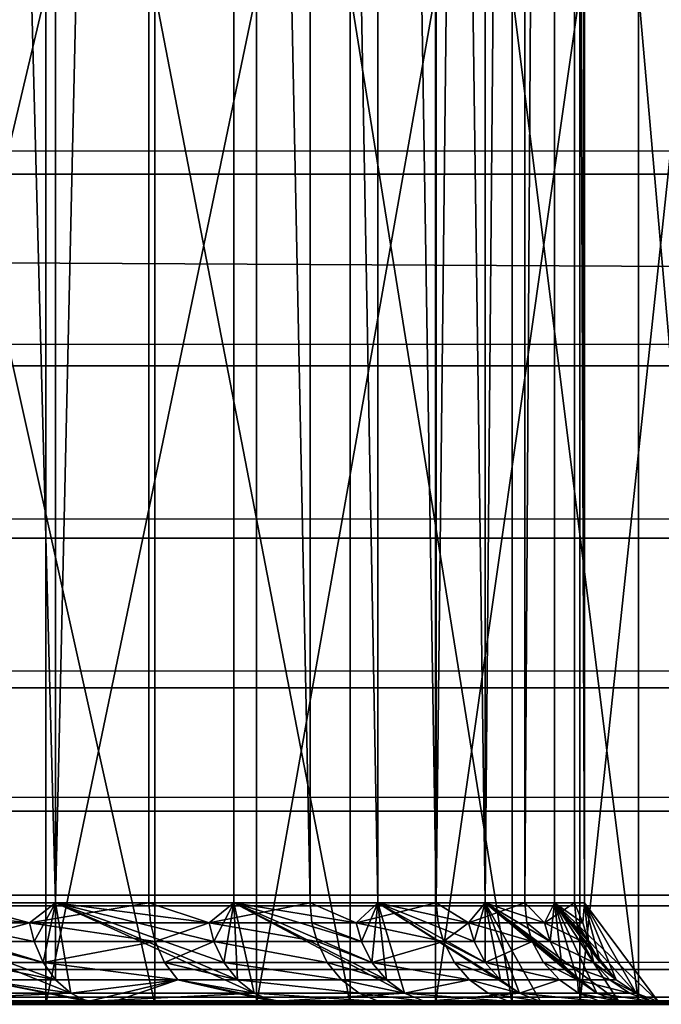
# Model space of a CAD drawing. Extents: x -284 to 284, y -250 to 250.
# Drawn here: x -182 to -181, y -235 to -234 of the extents above; entities that cross this region are included whole.
import ezdxf

# ---------------------------------------------------------------- set-up
doc = ezdxf.new("R2010")
doc.units = 0
doc.header["$MEASUREMENT"] = 0

msp = doc.modelspace()

# ---------------------------------------------------------------- linework, layer by layer
for points in [[(-177.291, -184.245377, -2.5), (-157, -235, -2.5), (-217.078674, -209.338135, -2.5)], [(-177.291, -184.245377, -1.5), (-217.078674, -209.338135, -1.5), (-157, -235, -1.5)], [(-157, -235, -2.5), (-217.216202, -209.767838, -2.5), (-217.078674, -209.338135, -2.5)], [(-157, -235, -1.5), (-217.078674, -209.338135, -1.5), (-217.216202, -209.767838, -1.5)], [(-157, -235, -2.5), (-217.391159, -210.183716, -2.5), (-217.216202, -209.767838, -2.5)], [(-157, -235, -1.5), (-217.216202, -209.767838, -1.5), (-217.391159, -210.183716, -1.5)], [(-157, -235, -2.5), (-217.602188, -210.582504, -2.5), (-217.391159, -210.183716, -2.5)], [(-157, -235, -1.5), (-217.391159, -210.183716, -1.5), (-217.602188, -210.582504, -1.5)], [(-2.694419, -224.233856), (-219.428284, -210.374084), (-248, -250)], [(-2.694419, -224.233856, -1.5), (-248, -250, -1.5), (-219.428284, -210.374084, -1.5)], [(-157, -235, -2.5), (-217.847641, -210.961075, -2.5), (-217.602188, -210.582504, -2.5)], [(-157, -235, -1.5), (-217.602188, -210.582504, -1.5), (-217.847641, -210.961075, -1.5)], [(-157, -235, -2.5), (-218.125595, -211.316467, -2.5), (-217.847641, -210.961075, -2.5)], [(-157, -235, -1.5), (-217.847641, -210.961075, -1.5), (-218.125595, -211.316467, -1.5)], [(-157, -235, -2.5), (-218.433868, -211.64592, -2.5), (-218.125595, -211.316467, -2.5)], [(-157, -235, -1.5), (-218.125595, -211.316467, -1.5), (-218.433868, -211.64592, -1.5)], [(-157, -235, -2.5), (-218.77005, -211.946823, -2.5), (-218.433868, -211.64592, -2.5)], [(-157, -235, -1.5), (-218.433868, -211.64592, -1.5), (-218.77005, -211.946823, -1.5)], [(-157, -235, -2.5), (-233, -235, -2.5), (-218.77005, -211.946823, -2.5)], [(-157, -235, -1.5), (-218.77005, -211.946823, -1.5), (-233, -235, -1.5)], [(-2.694419, -224.233856), (-248, -250), (-2.44171, -224.507599)], [(-2.694419, -224.233856, -1.5), (-2.44171, -224.507599, -1.5), (-248, -250, -1.5)], [(-2.161336, -224.75293), (-2.44171, -224.507599), (-248, -250)], [(-2.161336, -224.75293, -1.5), (-248, -250, -1.5), (-2.44171, -224.507599, -1.5)], [(-1.856473, -224.967072), (-2.161336, -224.75293), (-248, -250)], [(-1.856473, -224.967072, -1.5), (-248, -250, -1.5), (-2.161336, -224.75293, -1.5)], [(-1.530576, -225.147598), (-1.856473, -224.967072), (-248, -250)], [(-1.530576, -225.147598, -1.5), (-248, -250, -1.5), (-1.856473, -224.967072, -1.5)], [(-1.187336, -225.29245), (-1.530576, -225.147598), (-248, -250)], [(-1.187336, -225.29245, -1.5), (-248, -250, -1.5), (-1.530576, -225.147598, -1.5)], [(-0.830643, -225.400009), (-1.187336, -225.29245), (-248, -250)], [(-0.830643, -225.400009, -1.5), (-248, -250, -1.5), (-1.187336, -225.29245, -1.5)], [(-0.464539, -225.46904), (-0.830643, -225.400009), (-248, -250)], [(-0.464539, -225.46904, -1.5), (-248, -250, -1.5), (-0.830643, -225.400009, -1.5)], [(-0.093172, -225.498764), (-0.464539, -225.46904), (-248, -250)], [(-0.093172, -225.498764, -1.5), (-248, -250, -1.5), (-0.464539, -225.46904, -1.5)], [(248, -250), (-0.093172, -225.498764), (-248, -250)], [(248, -250, -1.5), (-248, -250, -1.5), (-0.093172, -225.498764, -1.5)], [(-181.832886, -227.100006, -36.724037), (-181.626129, -234.899994, -36.496376), (-181.832886, -234.899994, -36.724037)], [(-181.832886, -227.100006, -36.724037), (-181.626129, -227.100006, -36.496376), (-181.626129, -234.899994, -36.496376)], [(-181.534119, -227.100006, -33.626919), (-181.725861, -227.100006, -33.386478), (-181.725861, -234.899994, -33.386478)], [(-181.534119, -227.100006, -33.626919), (-181.725861, -234.899994, -33.386478), (-181.534119, -234.899994, -33.626919)], [(-181.45018, -227.100006, -36.244141), (-181.45018, -234.899994, -36.244141), (-181.626129, -234.899994, -36.496376)], [(-181.626129, -227.100006, -36.496376), (-181.45018, -227.100006, -36.244141), (-181.626129, -234.899994, -36.496376)], [(-181.534119, -227.100006, -33.626919), (-181.534119, -234.899994, -33.626919), (-181.37468, -234.899994, -33.889908)], [(-181.37468, -227.100006, -33.889908), (-181.534119, -227.100006, -33.626919), (-181.37468, -234.899994, -33.889908)], [(-181.45018, -227.100006, -36.244141), (-181.307938, -234.899994, -35.971481), (-181.45018, -234.899994, -36.244141)], [(-181.45018, -227.100006, -36.244141), (-181.307938, -227.100006, -35.971481), (-181.307938, -234.899994, -35.971481)], [(-181.37468, -227.100006, -33.889908), (-181.37468, -234.899994, -33.889908), (-181.250198, -234.899994, -34.171124)], [(-181.250198, -227.100006, -34.171124), (-181.37468, -227.100006, -33.889908), (-181.250198, -234.899994, -34.171124)], [(-181.307938, -227.100006, -35.971481), (-181.201721, -234.899994, -35.682865), (-181.307938, -234.899994, -35.971481)], [(-181.307938, -227.100006, -35.971481), (-181.201721, -227.100006, -35.682865), (-181.201721, -234.899994, -35.682865)], [(-181.162704, -227.100006, -34.46595), (-181.250198, -227.100006, -34.171124), (-181.250198, -234.899994, -34.171124)], [(-181.162704, -227.100006, -34.46595), (-181.250198, -234.899994, -34.171124), (-181.162704, -234.899994, -34.46595)], [(-181.133286, -227.100006, -35.383041), (-181.133286, -234.899994, -35.383041), (-181.201721, -234.899994, -35.682865)], [(-181.201721, -227.100006, -35.682865), (-181.133286, -227.100006, -35.383041), (-181.201721, -234.899994, -35.682865)], [(-181.113617, -227.100006, -34.769547), (-181.162704, -227.100006, -34.46595), (-181.162704, -234.899994, -34.46595)], [(-181.113617, -227.100006, -34.769547), (-181.162704, -234.899994, -34.46595), (-181.113617, -234.899994, -34.769547)], [(-181.133286, -227.100006, -35.383041), (-181.10376, -227.100006, -35.076923), (-181.10376, -234.899994, -35.076923)], [(-181.133286, -227.100006, -35.383041), (-181.10376, -234.899994, -35.076923), (-181.133286, -234.899994, -35.383041)], [(-181.113617, -227.100006, -34.769547), (-181.113617, -234.899994, -34.769547), (-181.10376, -234.899994, -35.076923)], [(-181.10376, -227.100006, -35.076923), (-181.113617, -227.100006, -34.769547), (-181.10376, -234.899994, -35.076923)], [(233.358582, -233.975998, -3.077526), (-233.358582, -233.975998, -3.077526), (-233.358582, -234.180069, -3.163026)], [(233.358582, -234.180069, -3.163026), (233.358582, -233.975998, -3.077526), (-233.358582, -234.180069, -3.163026)], [(-42, -235, -53), (-232.800003, -234, -53), (-42, -234, -53)], [(-42, -235, -53), (-232.800003, -235, -53), (-232.800003, -234, -53)], [(-181.872528, -235, -32.974392), (-181.872528, -234, -32.974392), (-181.635956, -234, -33.190052)], [(-181.872528, -235, -32.974392), (-181.635956, -234, -33.190052), (-181.635956, -235, -33.190052)], [(-181.528076, -235, -36.691608), (-181.750916, -234, -36.921425), (-181.750916, -235, -36.921425)], [(-181.528076, -235, -36.691608), (-181.528076, -234, -36.691608), (-181.750916, -234, -36.921425)], [(-181.635956, -235, -33.190052), (-181.635956, -234, -33.190052), (-181.427673, -234, -33.433151)], [(-181.635956, -235, -33.190052), (-181.427673, -234, -33.433151), (-181.427673, -235, -33.433151)], [(-181.335159, -235, -36.43615), (-181.528076, -234, -36.691608), (-181.528076, -235, -36.691608)], [(-181.335159, -235, -36.43615), (-181.335159, -234, -36.43615), (-181.528076, -234, -36.691608)], [(-181.427673, -235, -33.433151), (-181.427673, -234, -33.433151), (-181.250854, -234, -33.700001)], [(-181.427673, -235, -33.433151), (-181.250854, -234, -33.700001), (-181.250854, -235, -33.700001)], [(-181.175095, -235, -36.15892), (-181.335159, -234, -36.43615), (-181.335159, -235, -36.43615)], [(-181.175095, -235, -36.15892), (-181.175095, -234, -36.15892), (-181.335159, -234, -36.43615)], [(-181.250854, -235, -33.700001), (-181.250854, -234, -33.700001), (-181.10817, -234, -33.986557)], [(-181.250854, -235, -33.700001), (-181.10817, -234, -33.986557), (-181.10817, -235, -33.986557)], [(-181.050323, -235, -35.864124), (-181.175095, -234, -36.15892), (-181.175095, -235, -36.15892)], [(-181.050323, -235, -35.864124), (-181.050323, -234, -35.864124), (-181.175095, -234, -36.15892)], [(-181.10817, -235, -33.986557), (-181.10817, -234, -33.986557), (-181.001785, -234, -34.288475)], [(-181.10817, -235, -33.986557), (-181.001785, -234, -34.288475), (-181.001785, -235, -34.288475)], [(-180.962723, -235, -35.556225), (-181.050323, -234, -35.864124), (-181.050323, -235, -35.864124)], [(-180.962723, -235, -35.556225), (-180.962723, -234, -35.556225), (-181.050323, -234, -35.864124)], [(233.358582, -234.180069, -3.163026), (-233.358582, -234.180069, -3.163026), (-233.358582, -234.369354, -3.277618)], [(233.358582, -234.369354, -3.277618), (233.358582, -234.180069, -3.163026), (-233.358582, -234.369354, -3.277618)], [(233.358582, -234.369354, -3.277618), (-233.358582, -234.369354, -3.277618), (-233.358582, -234.539719, -3.418809)], [(233.358582, -234.539719, -3.418809), (233.358582, -234.369354, -3.277618), (-233.358582, -234.539719, -3.418809)], [(233.358582, -234.539719, -3.418809), (-233.358582, -234.539719, -3.418809), (-233.358582, -234.687469, -3.583526)], [(233.358582, -234.687469, -3.583526), (233.358582, -234.539719, -3.418809), (-233.358582, -234.687469, -3.583526)], [(233.358582, -234.687469, -3.583526), (-233.358582, -234.687469, -3.583526), (-233.358582, -234.809372, -3.768186)], [(233.358582, -234.809372, -3.768186), (233.358582, -234.687469, -3.583526), (-233.358582, -234.809372, -3.768186)], [(233.358582, -234.809372, -3.768186), (-233.358582, -234.809372, -3.768186), (-233.358582, -234.902786, -3.96877)], [(233.358582, -234.902786, -3.96877), (233.358582, -234.809372, -3.768186), (-233.358582, -234.902786, -3.96877)], [(233.358582, -234.902786, -3.96877), (-233.358582, -234.902786, -3.96877), (-233.358582, -234.965668, -4.180913)], [(233.358582, -234.965668, -4.180913), (233.358582, -234.902786, -3.96877), (-233.358582, -234.965668, -4.180913)], [(-181.611221, -234.989105, -36.564621), (-181.822235, -234.989105, -36.789326), (-181.832886, -234.899994, -36.724037)], [(-181.626282, -234.976044, -36.552162), (-181.611221, -234.989105, -36.564621), (-181.832886, -234.899994, -36.724037)], [(-181.63858, -234.958786, -36.541992), (-181.626282, -234.976044, -36.552162), (-181.832886, -234.899994, -36.724037)], [(-181.64743, -234.938263, -36.534668), (-181.63858, -234.958786, -36.541992), (-181.832886, -234.899994, -36.724037)], [(-181.65181, -234.91951, -36.531044), (-181.64743, -234.938263, -36.534668), (-181.832886, -234.899994, -36.724037)], [(-181.65181, -234.91951, -36.531044), (-181.832886, -234.899994, -36.724037), (-181.626129, -234.899994, -36.496376)], [(-181.65181, -234.91951, -33.468956), (-181.534119, -234.899994, -33.626919), (-181.725861, -234.899994, -33.386478)], [(-181.724442, -234.91951, -33.385185), (-181.65181, -234.91951, -33.468956), (-181.725861, -234.899994, -33.386478)], [(-181.65181, -234.91951, -36.531044), (-181.626129, -234.899994, -36.496376), (-181.64743, -234.938263, -36.534668)], [(-181.65181, -234.91951, -33.468956), (-181.532532, -234.91951, -33.62582), (-181.534119, -234.899994, -33.626919)], [(-181.64743, -234.938263, -36.534668), (-181.626129, -234.899994, -36.496376), (-181.63858, -234.958786, -36.541992)], [(-181.63858, -234.958786, -36.541992), (-181.626129, -234.899994, -36.496376), (-181.626282, -234.976044, -36.552162)], [(-181.626282, -234.976044, -36.552162), (-181.626129, -234.899994, -36.496376), (-181.611221, -234.989105, -36.564621)], [(-181.430038, -234.989105, -36.315243), (-181.611221, -234.989105, -36.564621), (-181.626129, -234.899994, -36.496376)], [(-181.446533, -234.976044, -36.304768), (-181.430038, -234.989105, -36.315243), (-181.626129, -234.899994, -36.496376)], [(-181.460007, -234.958786, -36.296219), (-181.446533, -234.976044, -36.304768), (-181.626129, -234.899994, -36.496376)], [(-181.469711, -234.938263, -36.290062), (-181.460007, -234.958786, -36.296219), (-181.626129, -234.899994, -36.496376)], [(-181.474518, -234.91951, -36.287014), (-181.469711, -234.938263, -36.290062), (-181.626129, -234.899994, -36.496376)], [(-181.474518, -234.91951, -36.287014), (-181.626129, -234.899994, -36.496376), (-181.45018, -234.899994, -36.244141)], [(-181.474518, -234.91951, -33.712986), (-181.37468, -234.899994, -33.889908), (-181.534119, -234.899994, -33.626919)], [(-181.532532, -234.91951, -33.62582), (-181.474518, -234.91951, -33.712986), (-181.534119, -234.899994, -33.626919)], [(-181.474518, -234.91951, -36.287014), (-181.45018, -234.899994, -36.244141), (-181.469711, -234.938263, -36.290062)], [(-181.474518, -234.91951, -33.712986), (-181.372986, -234.91951, -33.889019), (-181.37468, -234.899994, -33.889908)], [(-181.469711, -234.938263, -36.290062), (-181.45018, -234.899994, -36.244141), (-181.460007, -234.958786, -36.296219)], [(-181.460007, -234.958786, -36.296219), (-181.45018, -234.899994, -36.244141), (-181.446533, -234.976044, -36.304768)], [(-181.446533, -234.976044, -36.304768), (-181.45018, -234.899994, -36.244141), (-181.430038, -234.989105, -36.315243)], [(-181.28154, -234.989105, -36.045116), (-181.430038, -234.989105, -36.315243), (-181.45018, -234.899994, -36.244141)], [(-181.299225, -234.976044, -36.036797), (-181.28154, -234.989105, -36.045116), (-181.45018, -234.899994, -36.244141)], [(-181.31366, -234.958786, -36.030003), (-181.299225, -234.976044, -36.036797), (-181.45018, -234.899994, -36.244141)], [(-181.324051, -234.938263, -36.025112), (-181.31366, -234.958786, -36.030003), (-181.45018, -234.899994, -36.244141)], [(-181.329208, -234.91951, -36.02269), (-181.45018, -234.899994, -36.244141), (-181.307938, -234.899994, -35.971481)], [(-181.329208, -234.91951, -36.02269), (-181.324051, -234.938263, -36.025112), (-181.45018, -234.899994, -36.244141)], [(-181.329208, -234.91951, -33.97731), (-181.250198, -234.899994, -34.171124), (-181.37468, -234.899994, -33.889908)], [(-181.372986, -234.91951, -33.889019), (-181.329208, -234.91951, -33.97731), (-181.37468, -234.899994, -33.889908)], [(-181.329208, -234.91951, -36.02269), (-181.307938, -234.899994, -35.971481), (-181.324051, -234.938263, -36.025112)], [(-181.329208, -234.91951, -33.97731), (-181.248398, -234.91951, -34.17046), (-181.250198, -234.899994, -34.171124)], [(-181.324051, -234.938263, -36.025112), (-181.307938, -234.899994, -35.971481), (-181.31366, -234.958786, -36.030003)], [(-181.31366, -234.958786, -36.030003), (-181.307938, -234.899994, -35.971481), (-181.299225, -234.976044, -36.036797)], [(-181.299225, -234.976044, -36.036797), (-181.307938, -234.899994, -35.971481), (-181.28154, -234.989105, -36.045116)], [(-181.16806, -234.989105, -35.758514), (-181.28154, -234.989105, -36.045116), (-181.307938, -234.899994, -35.971481)], [(-181.186646, -234.976044, -35.752472), (-181.16806, -234.989105, -35.758514), (-181.307938, -234.899994, -35.971481)], [(-181.201828, -234.958786, -35.747543), (-181.186646, -234.976044, -35.752472), (-181.307938, -234.899994, -35.971481)], [(-181.212753, -234.938263, -35.743992), (-181.201828, -234.958786, -35.747543), (-181.307938, -234.899994, -35.971481)], [(-181.218155, -234.91951, -35.742233), (-181.307938, -234.899994, -35.971481), (-181.201721, -234.899994, -35.682865)], [(-181.218155, -234.91951, -35.742233), (-181.212753, -234.938263, -35.743992), (-181.307938, -234.899994, -35.971481)], [(-181.218155, -234.91951, -34.257767), (-181.162704, -234.899994, -34.46595), (-181.250198, -234.899994, -34.171124)], [(-181.248398, -234.91951, -34.17046), (-181.218155, -234.91951, -34.257767), (-181.250198, -234.899994, -34.171124)], [(-181.218155, -234.91951, -35.742233), (-181.201721, -234.899994, -35.682865), (-181.212753, -234.938263, -35.743992)], [(-181.218155, -234.91951, -34.257767), (-181.160828, -234.91951, -34.465523), (-181.162704, -234.899994, -34.46595)], [(-181.212753, -234.938263, -35.743992), (-181.201721, -234.899994, -35.682865), (-181.201828, -234.958786, -35.747543)], [(-181.201828, -234.958786, -35.747543), (-181.201721, -234.899994, -35.682865), (-181.186646, -234.976044, -35.752472)], [(-181.16806, -234.989105, -35.758514), (-181.201721, -234.899994, -35.682865), (-181.147079, -234.997238, -35.765327)], [(-181.186646, -234.976044, -35.752472), (-181.201721, -234.899994, -35.682865), (-181.16806, -234.989105, -35.758514)], [(-181.069733, -234.997238, -35.464081), (-181.147079, -234.997238, -35.765327), (-181.201721, -234.899994, -35.682865)], [(-181.0914, -234.989105, -35.459946), (-181.069733, -234.997238, -35.464081), (-181.201721, -234.899994, -35.682865)], [(-181.110596, -234.976044, -35.456284), (-181.0914, -234.989105, -35.459946), (-181.201721, -234.899994, -35.682865)], [(-181.126282, -234.958786, -35.453293), (-181.110596, -234.976044, -35.456284), (-181.201721, -234.899994, -35.682865)], [(-181.137558, -234.938263, -35.451141), (-181.126282, -234.958786, -35.453293), (-181.201721, -234.899994, -35.682865)], [(-181.143143, -234.91951, -35.450077), (-181.137558, -234.938263, -35.451141), (-181.201721, -234.899994, -35.682865)], [(-181.143143, -234.91951, -35.450077), (-181.201721, -234.899994, -35.682865), (-181.133286, -234.899994, -35.383041)], [(-181.143143, -234.91951, -34.549923), (-181.113617, -234.899994, -34.769547), (-181.162704, -234.899994, -34.46595)], [(-181.160828, -234.91951, -34.465523), (-181.143143, -234.91951, -34.549923), (-181.162704, -234.899994, -34.46595)], [(-181.143143, -234.91951, -35.450077), (-181.133286, -234.899994, -35.383041), (-181.137558, -234.938263, -35.451141)], [(-181.143143, -234.91951, -34.549923), (-181.11171, -234.91951, -34.76936), (-181.113617, -234.899994, -34.769547)], [(-181.137558, -234.938263, -35.451141), (-181.133286, -234.899994, -35.383041), (-181.126282, -234.958786, -35.453293)], [(-181.0914, -234.989105, -35.459946), (-181.133286, -234.899994, -35.383041), (-181.069733, -234.997238, -35.464081)], [(-181.110596, -234.976044, -35.456284), (-181.133286, -234.899994, -35.383041), (-181.0914, -234.989105, -35.459946)], [(-181.126282, -234.958786, -35.453293), (-181.133286, -234.899994, -35.383041), (-181.110596, -234.976044, -35.456284)], [(-181.030762, -234.997238, -35.15551), (-181.069733, -234.997238, -35.464081), (-181.133286, -234.899994, -35.383041)], [(-181.052765, -234.989105, -35.154125), (-181.030762, -234.997238, -35.15551), (-181.133286, -234.899994, -35.383041)], [(-181.072281, -234.976044, -35.152897), (-181.052765, -234.989105, -35.154125), (-181.133286, -234.899994, -35.383041)], [(-181.088196, -234.958786, -35.151897), (-181.072281, -234.976044, -35.152897), (-181.133286, -234.899994, -35.383041)], [(-181.09967, -234.938263, -35.151176), (-181.088196, -234.958786, -35.151897), (-181.133286, -234.899994, -35.383041)], [(-181.105347, -234.91951, -35.150818), (-181.09967, -234.938263, -35.151176), (-181.133286, -234.899994, -35.383041)], [(-181.105347, -234.91951, -35.150818), (-181.133286, -234.899994, -35.383041), (-181.10376, -234.899994, -35.076923)], [(-181.105347, -234.91951, -34.849182), (-181.10376, -234.899994, -35.076923), (-181.113617, -234.899994, -34.769547)], [(-181.11171, -234.91951, -34.76936), (-181.105347, -234.91951, -34.849182), (-181.113617, -234.899994, -34.769547)], [(-181.105347, -234.91951, -35.150818), (-181.10376, -234.899994, -35.076923), (-181.09967, -234.938263, -35.151176)], [(-181.105347, -234.91951, -34.849182), (-181.09967, -234.938263, -34.848824), (-181.10376, -234.899994, -35.076923)], [(-181.052765, -234.989105, -35.154125), (-181.10376, -234.899994, -35.076923), (-181.030762, -234.997238, -35.15551)], [(-181.072281, -234.976044, -35.152897), (-181.10376, -234.899994, -35.076923), (-181.052765, -234.989105, -35.154125)], [(-181.088196, -234.958786, -35.151897), (-181.10376, -234.899994, -35.076923), (-181.072281, -234.976044, -35.152897)], [(-181.09967, -234.938263, -35.151176), (-181.10376, -234.899994, -35.076923), (-181.088196, -234.958786, -35.151897)], [(-181.030762, -234.997238, -34.84449), (-181.030762, -234.997238, -35.15551), (-181.10376, -234.899994, -35.076923)], [(-181.052765, -234.989105, -34.845875), (-181.030762, -234.997238, -34.84449), (-181.10376, -234.899994, -35.076923)], [(-181.072281, -234.976044, -34.847103), (-181.052765, -234.989105, -34.845875), (-181.10376, -234.899994, -35.076923)], [(-181.088196, -234.958786, -34.848103), (-181.072281, -234.976044, -34.847103), (-181.10376, -234.899994, -35.076923)], [(-181.09967, -234.938263, -34.848824), (-181.088196, -234.958786, -34.848103), (-181.10376, -234.899994, -35.076923)], [(-181.724442, -234.91951, -33.385185), (-181.72023, -234.938263, -33.381359), (-181.65181, -234.91951, -33.468956)], [(-181.72023, -234.938263, -33.381359), (-181.64743, -234.938263, -33.465332), (-181.65181, -234.91951, -33.468956)], [(-181.65181, -234.91951, -33.468956), (-181.527863, -234.938263, -33.622566), (-181.532532, -234.91951, -33.62582)], [(-181.65181, -234.91951, -33.468956), (-181.64743, -234.938263, -33.465332), (-181.527863, -234.938263, -33.622566)], [(-181.532532, -234.91951, -33.62582), (-181.527863, -234.938263, -33.622566), (-181.474518, -234.91951, -33.712986)], [(-181.527863, -234.938263, -33.622566), (-181.469711, -234.938263, -33.709938), (-181.474518, -234.91951, -33.712986)], [(-181.474518, -234.91951, -33.712986), (-181.367935, -234.938263, -33.886387), (-181.372986, -234.91951, -33.889019)], [(-181.474518, -234.91951, -33.712986), (-181.469711, -234.938263, -33.709938), (-181.367935, -234.938263, -33.886387)], [(-181.372986, -234.91951, -33.889019), (-181.324051, -234.938263, -33.974888), (-181.329208, -234.91951, -33.97731)], [(-181.372986, -234.91951, -33.889019), (-181.367935, -234.938263, -33.886387), (-181.324051, -234.938263, -33.974888)], [(-181.329208, -234.91951, -33.97731), (-181.324051, -234.938263, -33.974888), (-181.243057, -234.938263, -34.168495)], [(-181.329208, -234.91951, -33.97731), (-181.243057, -234.938263, -34.168495), (-181.248398, -234.91951, -34.17046)], [(-181.248398, -234.91951, -34.17046), (-181.243057, -234.938263, -34.168495), (-181.218155, -234.91951, -34.257767)], [(-181.243057, -234.938263, -34.168495), (-181.212753, -234.938263, -34.256008), (-181.218155, -234.91951, -34.257767)], [(-181.218155, -234.91951, -34.257767), (-181.155273, -234.938263, -34.464256), (-181.160828, -234.91951, -34.465523)], [(-181.218155, -234.91951, -34.257767), (-181.212753, -234.938263, -34.256008), (-181.155273, -234.938263, -34.464256)], [(-181.160828, -234.91951, -34.465523), (-181.155273, -234.938263, -34.464256), (-181.137558, -234.938263, -34.548859)], [(-181.160828, -234.91951, -34.465523), (-181.137558, -234.938263, -34.548859), (-181.143143, -234.91951, -34.549923)], [(-181.143143, -234.91951, -34.549923), (-181.106033, -234.938263, -34.768814), (-181.11171, -234.91951, -34.76936)], [(-181.143143, -234.91951, -34.549923), (-181.137558, -234.938263, -34.548859), (-181.106033, -234.938263, -34.768814)], [(-181.11171, -234.91951, -34.76936), (-181.09967, -234.938263, -34.848824), (-181.105347, -234.91951, -34.849182)], [(-181.11171, -234.91951, -34.76936), (-181.106033, -234.938263, -34.768814), (-181.09967, -234.938263, -34.848824)], [(-181.72023, -234.938263, -33.381359), (-181.63858, -234.958786, -33.458008), (-181.64743, -234.938263, -33.465332)], [(-181.72023, -234.938263, -33.381359), (-181.711716, -234.958786, -33.373638), (-181.63858, -234.958786, -33.458008)], [(-181.64743, -234.938263, -33.465332), (-181.63858, -234.958786, -33.458008), (-181.527863, -234.938263, -33.622566)], [(-181.63858, -234.958786, -33.458008), (-181.518448, -234.958786, -33.615993), (-181.527863, -234.938263, -33.622566)], [(-181.527863, -234.938263, -33.622566), (-181.518448, -234.958786, -33.615993), (-181.469711, -234.938263, -33.709938)], [(-181.518448, -234.958786, -33.615993), (-181.460007, -234.958786, -33.703781), (-181.469711, -234.938263, -33.709938)], [(-181.469711, -234.938263, -33.709938), (-181.460007, -234.958786, -33.703781), (-181.357758, -234.958786, -33.881073)], [(-181.469711, -234.938263, -33.709938), (-181.357758, -234.958786, -33.881073), (-181.367935, -234.938263, -33.886387)], [(-181.367935, -234.938263, -33.886387), (-181.31366, -234.958786, -33.969997), (-181.324051, -234.938263, -33.974888)], [(-181.367935, -234.938263, -33.886387), (-181.357758, -234.958786, -33.881073), (-181.31366, -234.958786, -33.969997)], [(-181.324051, -234.938263, -33.974888), (-181.31366, -234.958786, -33.969997), (-181.243057, -234.938263, -34.168495)], [(-181.31366, -234.958786, -33.969997), (-181.232285, -234.958786, -34.164528), (-181.243057, -234.938263, -34.168495)], [(-181.243057, -234.938263, -34.168495), (-181.201828, -234.958786, -34.252457), (-181.212753, -234.938263, -34.256008)], [(-181.243057, -234.938263, -34.168495), (-181.232285, -234.958786, -34.164528), (-181.201828, -234.958786, -34.252457)], [(-181.212753, -234.938263, -34.256008), (-181.201828, -234.958786, -34.252457), (-181.155273, -234.938263, -34.464256)], [(-181.201828, -234.958786, -34.252457), (-181.144073, -234.958786, -34.4617), (-181.155273, -234.938263, -34.464256)], [(-181.155273, -234.938263, -34.464256), (-181.126282, -234.958786, -34.546707), (-181.137558, -234.938263, -34.548859)], [(-181.155273, -234.938263, -34.464256), (-181.144073, -234.958786, -34.4617), (-181.126282, -234.958786, -34.546707)], [(-181.137558, -234.938263, -34.548859), (-181.094604, -234.958786, -34.767712), (-181.106033, -234.938263, -34.768814)], [(-181.137558, -234.938263, -34.548859), (-181.126282, -234.958786, -34.546707), (-181.094604, -234.958786, -34.767712)], [(-181.106033, -234.938263, -34.768814), (-181.094604, -234.958786, -34.767712), (-181.09967, -234.938263, -34.848824)], [(-181.094604, -234.958786, -34.767712), (-181.088196, -234.958786, -34.848103), (-181.09967, -234.938263, -34.848824)], [(233.358582, -234.965668, -4.180913), (-233.358582, -234.965668, -4.180913), (-233.358582, -234.996658, -4.4)], [(233.358582, -234.996658, -4.4), (233.358582, -234.965668, -4.180913), (-233.358582, -234.996658, -4.4)], [(-181.711716, -234.958786, -33.373638), (-181.626282, -234.976044, -33.447838), (-181.63858, -234.958786, -33.458008)], [(-181.711716, -234.958786, -33.373638), (-181.699905, -234.976044, -33.362911), (-181.626282, -234.976044, -33.447838)], [(-181.63858, -234.958786, -33.458008), (-181.505356, -234.976044, -33.606865), (-181.518448, -234.958786, -33.615993)], [(-181.63858, -234.958786, -33.458008), (-181.626282, -234.976044, -33.447838), (-181.505356, -234.976044, -33.606865)], [(-181.518448, -234.958786, -33.615993), (-181.446533, -234.976044, -33.695232), (-181.460007, -234.958786, -33.703781)], [(-181.518448, -234.958786, -33.615993), (-181.505356, -234.976044, -33.606865), (-181.446533, -234.976044, -33.695232)], [(-181.460007, -234.958786, -33.703781), (-181.343613, -234.976044, -33.873695), (-181.357758, -234.958786, -33.881073)], [(-181.460007, -234.958786, -33.703781), (-181.446533, -234.976044, -33.695232), (-181.343613, -234.976044, -33.873695)], [(-181.357758, -234.958786, -33.881073), (-181.299225, -234.976044, -33.963203), (-181.31366, -234.958786, -33.969997)], [(-181.357758, -234.958786, -33.881073), (-181.343613, -234.976044, -33.873695), (-181.299225, -234.976044, -33.963203)], [(-181.31366, -234.958786, -33.969997), (-181.2173, -234.976044, -34.159016), (-181.232285, -234.958786, -34.164528)], [(-181.31366, -234.958786, -33.969997), (-181.299225, -234.976044, -33.963203), (-181.2173, -234.976044, -34.159016)], [(-181.232285, -234.958786, -34.164528), (-181.186646, -234.976044, -34.247528), (-181.201828, -234.958786, -34.252457)], [(-181.232285, -234.958786, -34.164528), (-181.2173, -234.976044, -34.159016), (-181.186646, -234.976044, -34.247528)], [(-181.201828, -234.958786, -34.252457), (-181.128525, -234.976044, -34.458149), (-181.144073, -234.958786, -34.4617)], [(-181.201828, -234.958786, -34.252457), (-181.186646, -234.976044, -34.247528), (-181.128525, -234.976044, -34.458149)], [(-181.144073, -234.958786, -34.4617), (-181.110596, -234.976044, -34.543716), (-181.126282, -234.958786, -34.546707)], [(-181.144073, -234.958786, -34.4617), (-181.128525, -234.976044, -34.458149), (-181.110596, -234.976044, -34.543716)], [(-181.126282, -234.958786, -34.546707), (-181.07872, -234.976044, -34.766178), (-181.094604, -234.958786, -34.767712)], [(-181.126282, -234.958786, -34.546707), (-181.110596, -234.976044, -34.543716), (-181.07872, -234.976044, -34.766178)], [(-181.094604, -234.958786, -34.767712), (-181.072281, -234.976044, -34.847103), (-181.088196, -234.958786, -34.848103)], [(-181.094604, -234.958786, -34.767712), (-181.07872, -234.976044, -34.766178), (-181.072281, -234.976044, -34.847103)], [(-181.699905, -234.976044, -33.362911), (-181.791153, -235, -33.177578), (-181.576248, -235, -33.406441)], [(-181.699905, -234.976044, -33.362911), (-181.576248, -235, -33.406441), (-181.594223, -234.997238, -33.421322)], [(-181.699905, -234.976044, -33.362911), (-181.594223, -234.997238, -33.421322), (-181.611221, -234.989105, -33.435379)], [(-181.699905, -234.976044, -33.362911), (-181.611221, -234.989105, -33.435379), (-181.626282, -234.976044, -33.447838)], [(-181.626282, -234.976044, -33.447838), (-181.611221, -234.989105, -33.435379), (-181.505356, -234.976044, -33.606865)], [(-181.611221, -234.989105, -33.435379), (-181.594223, -234.997238, -33.421322), (-181.505356, -234.976044, -33.606865)], [(-181.594223, -234.997238, -33.421322), (-181.576248, -235, -33.406441), (-181.505356, -234.976044, -33.606865)], [(-181.505356, -234.976044, -33.606865), (-181.576248, -235, -33.406441), (-181.391708, -235, -33.660435)], [(-181.505356, -234.976044, -33.606865), (-181.391708, -235, -33.660435), (-181.411423, -234.997238, -33.672943)], [(-181.505356, -234.976044, -33.606865), (-181.411423, -234.997238, -33.672943), (-181.430038, -234.989105, -33.684757)], [(-181.505356, -234.976044, -33.606865), (-181.430038, -234.989105, -33.684757), (-181.446533, -234.976044, -33.695232)], [(-181.446533, -234.976044, -33.695232), (-181.326279, -234.989105, -33.864655), (-181.343613, -234.976044, -33.873695)], [(-181.446533, -234.976044, -33.695232), (-181.430038, -234.989105, -33.684757), (-181.326279, -234.989105, -33.864655)], [(-181.343613, -234.976044, -33.873695), (-181.28154, -234.989105, -33.954884), (-181.299225, -234.976044, -33.963203)], [(-181.343613, -234.976044, -33.873695), (-181.326279, -234.989105, -33.864655), (-181.28154, -234.989105, -33.954884)], [(-181.299225, -234.976044, -33.963203), (-181.28154, -234.989105, -33.954884), (-181.2173, -234.976044, -34.159016)], [(-181.28154, -234.989105, -33.954884), (-181.198959, -234.989105, -34.152267), (-181.2173, -234.976044, -34.159016)], [(-181.2173, -234.976044, -34.159016), (-181.16806, -234.989105, -34.241486), (-181.186646, -234.976044, -34.247528)], [(-181.2173, -234.976044, -34.159016), (-181.198959, -234.989105, -34.152267), (-181.16806, -234.989105, -34.241486)], [(-181.186646, -234.976044, -34.247528), (-181.16806, -234.989105, -34.241486), (-181.128525, -234.976044, -34.458149)], [(-181.16806, -234.989105, -34.241486), (-181.109467, -234.989105, -34.4538), (-181.128525, -234.976044, -34.458149)], [(-181.128525, -234.976044, -34.458149), (-181.109467, -234.989105, -34.4538), (-181.110596, -234.976044, -34.543716)], [(-181.110596, -234.976044, -34.543716), (-181.059265, -234.989105, -34.764301), (-181.07872, -234.976044, -34.766178)], [(-181.110596, -234.976044, -34.543716), (-181.0914, -234.989105, -34.540054), (-181.059265, -234.989105, -34.764301)], [(-181.109467, -234.989105, -34.4538), (-181.0914, -234.989105, -34.540054), (-181.110596, -234.976044, -34.543716)], [(-181.07872, -234.976044, -34.766178), (-181.052765, -234.989105, -34.845875), (-181.072281, -234.976044, -34.847103)], [(-181.07872, -234.976044, -34.766178), (-181.059265, -234.989105, -34.764301), (-181.052765, -234.989105, -34.845875)], [(-181.611221, -234.989105, -36.564621), (-181.807144, -234.997238, -36.805405), (-181.822235, -234.989105, -36.789326)], [(-181.611221, -234.989105, -36.564621), (-181.594223, -234.997238, -36.578678), (-181.807144, -234.997238, -36.805405)], [(-181.430038, -234.989105, -36.315243), (-181.594223, -234.997238, -36.578678), (-181.611221, -234.989105, -36.564621)], [(-181.430038, -234.989105, -36.315243), (-181.411423, -234.997238, -36.327057), (-181.594223, -234.997238, -36.578678)], [(-181.28154, -234.989105, -36.045116), (-181.411423, -234.997238, -36.327057), (-181.430038, -234.989105, -36.315243)], [(-181.430038, -234.989105, -33.684757), (-181.306717, -234.997238, -33.85445), (-181.326279, -234.989105, -33.864655)], [(-181.430038, -234.989105, -33.684757), (-181.411423, -234.997238, -33.672943), (-181.306717, -234.997238, -33.85445)], [(-181.28154, -234.989105, -36.045116), (-181.261581, -234.997238, -36.054508), (-181.411423, -234.997238, -36.327057)], [(-181.326279, -234.989105, -33.864655), (-181.261581, -234.997238, -33.945492), (-181.28154, -234.989105, -33.954884)], [(-181.326279, -234.989105, -33.864655), (-181.306717, -234.997238, -33.85445), (-181.261581, -234.997238, -33.945492)], [(-181.16806, -234.989105, -35.758514), (-181.261581, -234.997238, -36.054508), (-181.28154, -234.989105, -36.045116)], [(-181.28154, -234.989105, -33.954884), (-181.178268, -234.997238, -34.14465), (-181.198959, -234.989105, -34.152267)], [(-181.28154, -234.989105, -33.954884), (-181.261581, -234.997238, -33.945492), (-181.178268, -234.997238, -34.14465)], [(-181.16806, -234.989105, -35.758514), (-181.147079, -234.997238, -35.765327), (-181.261581, -234.997238, -36.054508)], [(-181.198959, -234.989105, -34.152267), (-181.147079, -234.997238, -34.234673), (-181.16806, -234.989105, -34.241486)], [(-181.198959, -234.989105, -34.152267), (-181.178268, -234.997238, -34.14465), (-181.147079, -234.997238, -34.234673)], [(-181.16806, -234.989105, -34.241486), (-181.147079, -234.997238, -34.234673), (-181.087967, -234.997238, -34.448891)], [(-181.16806, -234.989105, -34.241486), (-181.087967, -234.997238, -34.448891), (-181.109467, -234.989105, -34.4538)], [(-181.109467, -234.989105, -34.4538), (-181.069733, -234.997238, -34.535919), (-181.0914, -234.989105, -34.540054)], [(-181.109467, -234.989105, -34.4538), (-181.087967, -234.997238, -34.448891), (-181.069733, -234.997238, -34.535919)], [(-181.0914, -234.989105, -34.540054), (-181.037308, -234.997238, -34.762184), (-181.059265, -234.989105, -34.764301)], [(-181.0914, -234.989105, -34.540054), (-181.069733, -234.997238, -34.535919), (-181.037308, -234.997238, -34.762184)], [(-181.059265, -234.989105, -34.764301), (-181.037308, -234.997238, -34.762184), (-181.052765, -234.989105, -34.845875)], [(-181.037308, -234.997238, -34.762184), (-181.030762, -234.997238, -34.84449), (-181.052765, -234.989105, -34.845875)], [(-149.161514, -235, -16.107071), (-233.458572, -235, -4.5), (-215.9133, -235, -14.63799)], [(-148.488129, -235, -15.892442), (-233.458572, -235, -4.5), (-149.161514, -235, -16.107071)], [(-147.803757, -235, -15.715908), (-233.458572, -235, -4.5), (-148.488129, -235, -15.892442)], [(-147.11058, -235, -15.578025), (-233.458572, -235, -4.5), (-147.803757, -235, -15.715908)], [(-146.410751, -235, -15.479226), (-233.458572, -235, -4.5), (-147.11058, -235, -15.578025)], [(-145.706482, -235, -15.419822), (-233.458572, -235, -4.5), (-146.410751, -235, -15.479226)], [(233.458572, -235, -4.5), (-233.458572, -235, -4.5), (-145, -235, -15.4)], [(-145, -235, -15.4), (-233.458572, -235, -4.5), (-145.706482, -235, -15.419822)], [(233.458572, -235, -4.5), (-233.438965, -235, -4.498058), (-233.458572, -235, -4.5)], [(233.435226, -235, -4.497229), (-233.420212, -234.999985, -4.492337), (-233.438965, -235, -4.498058)], [(233.458572, -235, -4.5), (233.435226, -235, -4.497229), (-233.438965, -235, -4.498058)], [(233.413208, -234.999954, -4.489103), (-233.399734, -234.999878, -4.480849), (-233.420212, -234.999985, -4.492337)], [(233.435226, -235, -4.497229), (233.413208, -234.999954, -4.489103), (-233.420212, -234.999985, -4.492337)], [(233.393661, -234.999802, -4.476062), (-233.382477, -234.999588, -4.464866), (-233.399734, -234.999878, -4.480849)], [(233.413208, -234.999954, -4.489103), (233.393661, -234.999802, -4.476062), (-233.399734, -234.999878, -4.480849)], [(233.377686, -234.999435, -4.458791), (-233.369446, -234.999008, -4.44532), (-233.382477, -234.999588, -4.464866)], [(233.393661, -234.999802, -4.476062), (233.377686, -234.999435, -4.458791), (-233.382477, -234.999588, -4.464866)], [(233.366226, -234.998734, -4.438313), (-233.361343, -234.998032, -4.42331), (-233.369446, -234.999008, -4.44532)], [(233.377686, -234.999435, -4.458791), (233.366226, -234.998734, -4.438313), (-233.369446, -234.999008, -4.44532)], [(233.360519, -234.997849, -4.419576), (-233.358582, -234.996658, -4.4), (-233.361343, -234.998032, -4.42331)], [(233.366226, -234.998734, -4.438313), (233.360519, -234.997849, -4.419576), (-233.361343, -234.998032, -4.42331)], [(233.360519, -234.997849, -4.419576), (233.358582, -234.996658, -4.4), (-233.358582, -234.996658, -4.4)], [(-157, -235, -1.5), (-233, -235, -2.5), (-157, -235, -2.5)], [(-157, -235, -1.5), (-233, -235, -1.5), (-233, -235, -2.5)], [(-147.803757, -235, -40.284092), (-183.183014, -235, -37.580292), (-232.800003, -235, -53)], [(-147.11058, -235, -40.421974), (-147.803757, -235, -40.284092), (-232.800003, -235, -53)], [(-146.410751, -235, -40.520775), (-147.11058, -235, -40.421974), (-232.800003, -235, -53)], [(-145.706482, -235, -40.580177), (-146.410751, -235, -40.520775), (-232.800003, -235, -53)], [(-145, -235, -40.599998), (-145.706482, -235, -40.580177), (-232.800003, -235, -53)], [(-42, -235, -53), (-145, -235, -40.599998), (-232.800003, -235, -53)], [(-150.466934, -235, -16.647793), (-215.9133, -235, -14.63799), (-215.631271, -235, -14.789435)], [(-149.821808, -235, -16.359118), (-215.9133, -235, -14.63799), (-150.466934, -235, -16.647793)], [(-149.161514, -235, -16.107071), (-215.9133, -235, -14.63799), (-149.821808, -235, -16.359118)], [(-151.703598, -235, -17.331276), (-215.631271, -235, -14.789435), (-215.369995, -235, -14.97439)], [(-151.094864, -235, -16.972185), (-215.631271, -235, -14.789435), (-151.703598, -235, -17.331276)], [(-150.466934, -235, -16.647793), (-215.631271, -235, -14.789435), (-151.094864, -235, -16.972185)], [(-152.855972, -235, -18.148924), (-215.369995, -235, -14.97439), (-215.133423, -235, -15.190052)], [(-152.29126, -235, -17.723932), (-215.369995, -235, -14.97439), (-152.855972, -235, -18.148924)], [(-151.703598, -235, -17.331276), (-215.369995, -235, -14.97439), (-152.29126, -235, -17.723932)], [(-153.395966, -235, -18.604908), (-215.133423, -235, -15.190052), (-214.925156, -235, -15.43315)], [(-152.855972, -235, -18.148924), (-215.133423, -235, -15.190052), (-153.395966, -235, -18.604908)], [(-154.395096, -235, -19.604033), (-214.925156, -235, -15.43315), (-183.342468, -235, -32.40493)], [(-153.909546, -235, -19.090454), (-214.925156, -235, -15.43315), (-154.395096, -235, -19.604033)], [(-153.395966, -235, -18.604908), (-214.925156, -235, -15.43315), (-153.909546, -235, -19.090454)], [(-155.276062, -235, -20.708742), (-183.342468, -235, -32.40493), (-183.02478, -235, -32.444271)], [(-154.851074, -235, -20.144028), (-183.342468, -235, -32.40493), (-155.276062, -235, -20.708742)], [(-154.395096, -235, -19.604033), (-183.342468, -235, -32.40493), (-154.851074, -235, -20.144028)], [(-149.161514, -235, -39.892929), (-182.868347, -235, -37.521473), (-183.183014, -235, -37.580292)], [(-148.488129, -235, -40.107559), (-149.161514, -235, -39.892929), (-183.183014, -235, -37.580292)], [(-147.803757, -235, -40.284092), (-148.488129, -235, -40.107559), (-183.183014, -235, -37.580292)], [(-155.668732, -235, -21.296396), (-183.02478, -235, -32.444271), (-182.714325, -235, -32.52235)], [(-155.276062, -235, -20.708742), (-183.02478, -235, -32.444271), (-155.668732, -235, -21.296396)], [(-150.466934, -235, -39.352207), (-182.563293, -235, -37.424427), (-182.868347, -235, -37.521473)], [(-149.821808, -235, -39.640881), (-150.466934, -235, -39.352207), (-182.868347, -235, -37.521473)], [(-149.161514, -235, -39.892929), (-149.821808, -235, -39.640881), (-182.868347, -235, -37.521473)], [(-156.352203, -235, -22.533066), (-182.714325, -235, -32.52235), (-182.415833, -235, -32.637989)], [(-156.027817, -235, -21.905142), (-182.714325, -235, -32.52235), (-156.352203, -235, -22.533066)], [(-155.668732, -235, -21.296396), (-182.714325, -235, -32.52235), (-156.027817, -235, -21.905142)], [(-182.582214, -235, -32.67556), (-181.829758, -235, -30.682093), (-181.438492, -235, -30.854855)], [(-182.298141, -235, -32.809235), (-182.582214, -235, -32.67556), (-181.438492, -235, -30.854855)], [(-181.438492, -235, -39.145145), (-181.829758, -235, -39.317909), (-182.582214, -235, -37.32444)], [(-181.438492, -235, -39.145145), (-182.582214, -235, -37.32444), (-182.298141, -235, -37.190765)], [(-151.094864, -235, -39.027817), (-182.272476, -235, -37.29063), (-182.563293, -235, -37.424427)], [(-150.466934, -235, -39.352207), (-151.094864, -235, -39.027817), (-182.563293, -235, -37.424427)], [(-156.640884, -235, -23.178188), (-182.415833, -235, -32.637989), (-182.133804, -235, -32.789436)], [(-156.352203, -235, -22.533066), (-182.415833, -235, -32.637989), (-156.640884, -235, -23.178188)], [(-182.298141, -235, -32.809235), (-181.438492, -235, -30.854855), (-181.064835, -235, -31.062983)], [(-182.033066, -235, -32.977459), (-182.298141, -235, -32.809235), (-181.064835, -235, -31.062983)], [(-181.064835, -235, -38.937016), (-181.438492, -235, -39.145145), (-182.298141, -235, -37.190765)], [(-181.064835, -235, -38.937016), (-182.298141, -235, -37.190765), (-182.033066, -235, -37.022541)], [(-152.29126, -235, -38.276066), (-182.00032, -235, -37.122112), (-182.272476, -235, -37.29063)], [(-151.703598, -235, -38.668724), (-152.29126, -235, -38.276066), (-182.272476, -235, -37.29063)], [(-151.094864, -235, -39.027817), (-151.703598, -235, -38.668724), (-182.272476, -235, -37.29063)], [(-157.107559, -235, -24.511873), (-182.133804, -235, -32.789436), (-181.872528, -235, -32.974392)], [(-156.892929, -235, -23.838484), (-182.133804, -235, -32.789436), (-157.107559, -235, -24.511873)], [(-156.640884, -235, -23.178188), (-182.133804, -235, -32.789436), (-156.892929, -235, -23.838484)], [(-182.033066, -235, -32.977459), (-181.064835, -235, -31.062983), (-180.71196, -235, -31.304701)], [(-181.791153, -235, -33.177578), (-182.033066, -235, -32.977459), (-180.71196, -235, -31.304701)], [(-180.71196, -235, -38.695301), (-181.064835, -235, -38.937016), (-182.033066, -235, -37.022541)], [(-180.71196, -235, -38.695301), (-182.033066, -235, -37.022541), (-181.791153, -235, -36.822422)], [(-153.395966, -235, -37.395092), (-181.750916, -235, -36.921425), (-182.00032, -235, -37.122112)], [(-152.855972, -235, -37.851078), (-153.395966, -235, -37.395092), (-182.00032, -235, -37.122112)], [(-152.29126, -235, -38.276066), (-152.855972, -235, -37.851078), (-182.00032, -235, -37.122112)], [(-157.284088, -235, -25.196236), (-181.872528, -235, -32.974392), (-181.635956, -235, -33.190052)], [(-157.107559, -235, -24.511873), (-181.872528, -235, -32.974392), (-157.284088, -235, -25.196236)], [(-181.437424, -235.00029, -39.14727), (-181.829758, -235, -39.317909), (-181.438492, -235, -39.145145)], [(-181.437424, -235.00029, -39.14727), (-181.828903, -235.00029, -39.320122), (-181.829758, -235, -39.317909)], [(-181.437424, -235.00029, -30.85273), (-181.438492, -235, -30.854855), (-181.829758, -235, -30.682093)], [(-181.828903, -235.00029, -30.679878), (-181.437424, -235.00029, -30.85273), (-181.829758, -235, -30.682093)], [(-181.594223, -234.997238, -36.578678), (-181.791153, -235, -36.822422), (-181.807144, -234.997238, -36.805405)], [(-181.594223, -234.997238, -36.578678), (-181.576248, -235, -36.593559), (-181.791153, -235, -36.822422)], [(-181.791153, -235, -33.177578), (-180.71196, -235, -31.304701), (-180.382904, -235, -31.577944)], [(-180.080475, -235, -31.880384), (-181.791153, -235, -33.177578), (-180.382904, -235, -31.577944)], [(-181.576248, -235, -33.406441), (-181.791153, -235, -33.177578), (-180.080475, -235, -31.880384)], [(-180.382904, -235, -38.422054), (-180.71196, -235, -38.695301), (-181.791153, -235, -36.822422)], [(-180.080475, -235, -38.119617), (-180.382904, -235, -38.422054), (-181.791153, -235, -36.822422)], [(-180.080475, -235, -38.119617), (-181.791153, -235, -36.822422), (-181.576248, -235, -36.593559)], [(-153.909546, -235, -36.909546), (-181.528076, -235, -36.691608), (-181.750916, -235, -36.921425)], [(-153.395966, -235, -37.395092), (-153.909546, -235, -36.909546), (-181.750916, -235, -36.921425)], [(-157.520767, -235, -26.589247), (-181.635956, -235, -33.190052), (-181.427673, -235, -33.433151)], [(-157.421982, -235, -25.889421), (-181.635956, -235, -33.190052), (-157.520767, -235, -26.589247)], [(-157.284088, -235, -25.196236), (-181.635956, -235, -33.190052), (-157.421982, -235, -25.889421)], [(-181.411423, -234.997238, -36.327057), (-181.576248, -235, -36.593559), (-181.594223, -234.997238, -36.578678)], [(-181.411423, -234.997238, -36.327057), (-181.391708, -235, -36.339565), (-181.576248, -235, -36.593559)], [(-179.80722, -235, -32.209438), (-181.576248, -235, -33.406441), (-180.080475, -235, -31.880384)], [(-179.80722, -235, -32.209438), (-181.391708, -235, -33.660435), (-181.576248, -235, -33.406441)], [(-179.80722, -235, -37.790562), (-181.576248, -235, -36.593559), (-181.391708, -235, -36.339565)], [(-180.080475, -235, -38.119617), (-181.576248, -235, -36.593559), (-179.80722, -235, -37.790562)], [(-154.395096, -235, -36.395966), (-181.528076, -235, -36.691608), (-153.909546, -235, -36.909546)], [(-154.851074, -235, -35.855972), (-181.335159, -235, -36.43615), (-181.528076, -235, -36.691608)], [(-154.851074, -235, -35.855972), (-181.528076, -235, -36.691608), (-154.395096, -235, -36.395966)], [(-181.063583, -235.00029, -38.939037), (-181.438492, -235, -39.145145), (-181.064835, -235, -38.937016)], [(-181.063583, -235.00029, -38.939037), (-181.437424, -235.00029, -39.14727), (-181.438492, -235, -39.145145)], [(-181.437424, -235.00029, -30.85273), (-181.064835, -235, -31.062983), (-181.438492, -235, -30.854855)], [(-181.437424, -235.00029, -30.85273), (-181.063583, -235.00029, -31.060965), (-181.064835, -235, -31.062983)], [(-157.580185, -235, -27.293512), (-181.427673, -235, -33.433151), (-181.250854, -235, -33.700001)], [(-157.520767, -235, -26.589247), (-181.427673, -235, -33.433151), (-157.580185, -235, -27.293512)], [(-181.261581, -234.997238, -36.054508), (-181.391708, -235, -36.339565), (-181.411423, -234.997238, -36.327057)], [(-181.411423, -234.997238, -33.672943), (-181.391708, -235, -33.660435), (-181.306717, -234.997238, -33.85445)], [(-181.261581, -234.997238, -36.054508), (-181.240463, -235, -36.064449), (-181.391708, -235, -36.339565)], [(-181.306717, -234.997238, -33.85445), (-181.391708, -235, -33.660435), (-181.240463, -235, -33.935551)], [(-179.565506, -235, -32.562302), (-181.391708, -235, -33.660435), (-179.80722, -235, -32.209438)], [(-179.357376, -235, -32.935963), (-181.391708, -235, -33.660435), (-179.565506, -235, -32.562302)], [(-179.357376, -235, -32.935963), (-181.240463, -235, -33.935551), (-181.391708, -235, -33.660435)], [(-179.357376, -235, -37.064037), (-181.391708, -235, -36.339565), (-181.240463, -235, -36.064449)], [(-179.565506, -235, -37.437698), (-181.391708, -235, -36.339565), (-179.357376, -235, -37.064037)], [(-179.80722, -235, -37.790562), (-181.391708, -235, -36.339565), (-179.565506, -235, -37.437698)], [(-155.276062, -235, -35.29126), (-181.335159, -235, -36.43615), (-154.851074, -235, -35.855972)], [(-155.276062, -235, -35.29126), (-181.175095, -235, -36.15892), (-181.335159, -235, -36.43615)], [(-181.306717, -234.997238, -33.85445), (-181.240463, -235, -33.935551), (-181.261581, -234.997238, -33.945492)], [(-181.147079, -234.997238, -35.765327), (-181.240463, -235, -36.064449), (-181.261581, -234.997238, -36.054508)], [(-181.261581, -234.997238, -33.945492), (-181.240463, -235, -33.935551), (-181.178268, -234.997238, -34.14465)], [(-157.600006, -235, -28), (-181.250854, -235, -33.700001), (-181.10817, -235, -33.986557)], [(-157.580185, -235, -27.293512), (-181.250854, -235, -33.700001), (-157.600006, -235, -28)], [(-181.147079, -234.997238, -35.765327), (-181.124878, -235, -35.772541), (-181.240463, -235, -36.064449)], [(-181.178268, -234.997238, -34.14465), (-181.240463, -235, -33.935551), (-181.124878, -235, -34.227459)], [(-179.184616, -235, -33.327232), (-181.240463, -235, -33.935551), (-179.357376, -235, -32.935963)], [(-179.184616, -235, -33.327232), (-181.124878, -235, -34.227459), (-181.240463, -235, -33.935551)], [(-179.184616, -235, -36.672768), (-181.240463, -235, -36.064449), (-181.124878, -235, -35.772541)], [(-179.357376, -235, -37.064037), (-181.240463, -235, -36.064449), (-179.184616, -235, -36.672768)], [(-181.178268, -234.997238, -34.14465), (-181.124878, -235, -34.227459), (-181.147079, -234.997238, -34.234673)], [(-155.668732, -235, -34.703606), (-181.175095, -235, -36.15892), (-155.276062, -235, -35.29126)], [(-156.027817, -235, -34.094856), (-181.050323, -235, -35.864124), (-181.175095, -235, -36.15892)], [(-156.027817, -235, -34.094856), (-181.175095, -235, -36.15892), (-155.668732, -235, -34.703606)], [(-181.147079, -234.997238, -35.765327), (-181.046814, -235, -35.468452), (-181.124878, -235, -35.772541)], [(-181.069733, -234.997238, -35.464081), (-181.046814, -235, -35.468452), (-181.147079, -234.997238, -35.765327)], [(-181.147079, -234.997238, -34.234673), (-181.124878, -235, -34.227459), (-181.087967, -234.997238, -34.448891)], [(-181.087967, -234.997238, -34.448891), (-181.124878, -235, -34.227459), (-181.046814, -235, -34.531548)], [(-179.048691, -235, -33.732777), (-181.046814, -235, -34.531548), (-181.124878, -235, -34.227459)], [(-179.048691, -235, -33.732777), (-181.124878, -235, -34.227459), (-179.184616, -235, -33.327232)], [(-179.048691, -235, -36.267223), (-181.124878, -235, -35.772541), (-181.046814, -235, -35.468452)], [(-179.184616, -235, -36.672768), (-181.124878, -235, -35.772541), (-179.048691, -235, -36.267223)], [(-157.520767, -235, -29.410753), (-181.10817, -235, -33.986557), (-181.001785, -235, -34.288475)], [(-157.580185, -235, -28.706488), (-181.10817, -235, -33.986557), (-157.520767, -235, -29.410753)], [(-157.600006, -235, -28), (-181.10817, -235, -33.986557), (-157.580185, -235, -28.706488)], [(-181.087967, -234.997238, -34.448891), (-181.046814, -235, -34.531548), (-181.069733, -234.997238, -34.535919)], [(-181.069733, -234.997238, -35.464081), (-181.007462, -235, -35.156975), (-181.046814, -235, -35.468452)], [(-181.030762, -234.997238, -35.15551), (-181.007462, -235, -35.156975), (-181.069733, -234.997238, -35.464081)], [(-181.069733, -234.997238, -34.535919), (-181.046814, -235, -34.531548), (-181.037308, -234.997238, -34.762184)], [(-180.710541, -235.00029, -38.697193), (-181.064835, -235, -38.937016), (-180.71196, -235, -38.695301)], [(-180.710541, -235.00029, -38.697193), (-181.063583, -235.00029, -38.939037), (-181.064835, -235, -38.937016)], [(-181.063583, -235.00029, -31.060965), (-180.71196, -235, -31.304701), (-181.064835, -235, -31.062983)], [(-181.063583, -235.00029, -31.060965), (-180.710541, -235.00029, -31.302805), (-180.71196, -235, -31.304701)], [(-156.352203, -235, -33.466934), (-180.962723, -235, -35.556225), (-181.050323, -235, -35.864124)], [(-156.352203, -235, -33.466934), (-181.050323, -235, -35.864124), (-156.027817, -235, -34.094856)], [(-181.037308, -234.997238, -34.762184), (-181.046814, -235, -34.531548), (-181.007462, -235, -34.843025)], [(-178.950775, -235, -34.149128), (-181.046814, -235, -34.531548), (-179.048691, -235, -33.732777)], [(-178.891678, -235, -34.572742), (-181.046814, -235, -34.531548), (-178.950775, -235, -34.149128)], [(-178.891678, -235, -34.572742), (-181.007462, -235, -34.843025), (-181.046814, -235, -34.531548)], [(-178.891678, -235, -35.427258), (-181.046814, -235, -35.468452), (-181.007462, -235, -35.156975)], [(-178.950775, -235, -35.850872), (-181.046814, -235, -35.468452), (-178.891678, -235, -35.427258)], [(-179.048691, -235, -36.267223), (-181.046814, -235, -35.468452), (-178.950775, -235, -35.850872)], [(-181.037308, -234.997238, -34.762184), (-181.007462, -235, -34.843025), (-181.030762, -234.997238, -34.84449)], [(-181.030762, -234.997238, -34.84449), (-181.007462, -235, -34.843025), (-181.007462, -235, -35.156975)], [(-181.030762, -234.997238, -34.84449), (-181.007462, -235, -35.156975), (-181.030762, -234.997238, -35.15551)]]:
    msp.add_3dface(points)

doc.saveas('drawing.dxf')
